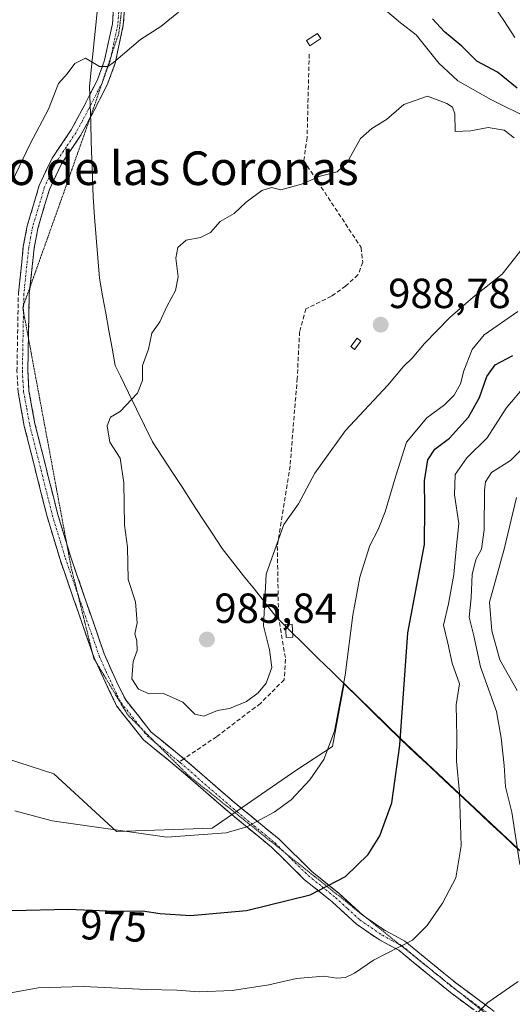
# Model space of a CAD drawing. Units: metres. Extents: x 658617 to 662082, y 4730253 to 4732646.
# Drawn here: x 659915 to 660032, y 4731507 to 4731742 of the extents above; entities that cross this region are included whole.
import ezdxf
from ezdxf.enums import TextEntityAlignment as Align

# ---------------------------------------------------------------- set-up
doc = ezdxf.new("R2010")
doc.units = ezdxf.units.M
doc.header["$MEASUREMENT"] = 0
for name, pattern in [('TRAZO_Y_PUNTO', [1, 0.5, -0.25, 0, -0.25]), ('TRAZOS2', [0.375, 0.25, -0.125]), ('TRAZOSX2', [1.5, 1, -0.5])]:
    doc.linetypes.add(name, pattern=pattern)
for name, color, linetype, lineweight in [('Arbolado forestal CxS', 92, 'Continuous', 0), ('Camino', 19, 'TRAZOSX2', 0), ('Camino Cxs', 19, 'Continuous', 0), ('Camino eje', 19, 'TRAZO_Y_PUNTO', 0), ('Carátula', 7, 'Continuous', 5), ('Curva de nivel maestra', 36, 'Continuous', 30), ('Curva de nivel normal', 36, 'Continuous', 0), ('Edificación ligera', 1, 'Continuous', 0), ('Edificación ligera Cxs', 1, 'Continuous', 0), ('Entidad de ámbito territorial', 19, 'Continuous', 0), ('Entidad de ámbito territorial CxS', 92, 'Continuous', 0), ('Matorral CxS', 135, 'Continuous', 0), ('Municipio', 9, 'Continuous', 13), ('Municipio CxS', 142, 'Continuous', 0), ('Punto de cota en terreno', 7, 'Continuous', 0), ('Rótulo de curva de nivel directora', 19, 'Continuous', 0), ('Rótulo de punto de cota en terreno', 19, 'Continuous', 0), ('Senda', 19, 'TRAZOSX2', 0), ('Texto cartográfico', 19, 'Continuous', 0), ('Vía pecuaria eje', 92, 'TRAZOS2', 0)]:
    doc.layers.add(name, color=color, linetype=linetype, lineweight=lineweight)
doc.styles.add('Arial', font='txt', dxfattribs={"height": 0.2})

# ---------------------------------------------------------------- blocks, each defined once
blk = doc.blocks.new('5PATER')
at = {"layer": 'Carátula', "linetype": 'Continuous', "lineweight": 5}
h = blk.add_hatch(color=250, dxfattribs=at)
edge = h.paths.add_edge_path()
edge.add_ellipse((0, 0.01), major_axis=(-1.33, -1.34), ratio=0.999422, start_angle=0, end_angle=360)

msp = doc.modelspace()

# ---------------------------------------------------------------- linework, layer by layer
at = {"layer": 'Arbolado forestal CxS', "color": 92, "linetype": 'Continuous', "lineweight": 0}
for points in [[(659760.45, 4731738.22, 959.04), (659786.84, 4731719.3, 961.7), (659816.76, 4731692.7, 963.75), (659799.02, 4731662.91, 956.28), (659770.87, 4731618.05, 954.97), (659779.66, 4731587.26, 963.94), (659818.37, 4731579.34, 969.29), (659875.55, 4731577.58, 976.76), (659923.36, 4731562.11, 981.19), (659938.19, 4731548.38, 979.2), (659960.98, 4731549.18, 979.46), (659981.03, 4731563.06, 979.93), (659989.54, 4731568.62, 978.92), (659992.35, 4731583.64, 979.07), (660002.11, 4731574, 975.48), (660005.75, 4731570.42, 973.96), (660037.41, 4731540.76, 963.72), (660067.39, 4731517.71, 956.98), (660068.44, 4731530.34, 948.45)], [(660037.41, 4731540.76, 963.72), (660005.75, 4731570.42, 973.96), (660002.11, 4731574, 975.48), (659992.35, 4731583.64, 979.07), (659989.54, 4731568.62, 978.92), (659981.03, 4731563.06, 979.93), (659960.98, 4731549.18, 979.46), (659938.19, 4731548.38, 979.2), (659923.36, 4731562.11, 981.19), (659875.55, 4731577.58, 976.76)]]:
    msp.add_polyline3d(points, dxfattribs=at)
at = {"layer": 'Camino', "color": 19, "linetype": 'TRAZOSX2', "lineweight": 0}
for points in [[(659940.29, 4731750.85), (659940.35, 4731747.76), (659939.81, 4731740.26), (659937.9, 4731731.22), (659936.06, 4731726.22), (659932.74, 4731719.68), (659931.91, 4731718.15)], [(659932.59, 4731590.53), (659924.8, 4731613.12), (659921.71, 4731623.36), (659916.31, 4731644.85), (659914.84, 4731652.95), (659914.55, 4731657.94), (659914.9, 4731676.47), (659916.07, 4731687.59), (659917.01, 4731692.49), (659919.84, 4731702.11), (659922.89, 4731708.6), (659927.46, 4731715.34), (659930.44, 4731720.88), (659933.68, 4731727.26), (659935.4, 4731731.94), (659937.24, 4731740.62), (659937.76, 4731747.83)], [(659931.91, 4731718.15), (659929.68, 4731714), (659925.15, 4731707.31), (659922.27, 4731701.19), (659919.53, 4731691.88), (659918.64, 4731687.21), (659917.66, 4731677.94)], [(659917.66, 4731677.94), (659917.49, 4731676.31), (659917.29, 4731665.77)], [(659917.29, 4731665.77), (659917.14, 4731657.99), (659917.42, 4731653.26), (659918.84, 4731645.4), (659924.21, 4731624.05), (659926.4, 4731616.8)], [(659926.4, 4731616.8), (659927.27, 4731613.92), (659935.28, 4731590.68), (659938.6, 4731583.2), (659940.4, 4731579.74), (659946.46, 4731572.04), (659954.24, 4731565.72)], [(659933.35, 4731588.7), (659932.87, 4731589.73), (659932.59, 4731590.53)], [(660057.14, 4731485.71), (660041.89, 4731490.76), (660037.48, 4731493.23), (660033.7, 4731496.28), (660029.46, 4731501.05), (660025.62, 4731504.14), (660017.55, 4731510.07), (660005.28, 4731520.13), (660000.72, 4731522.58), (659995.23, 4731526.34), (659989.45, 4731531.65), (659982.91, 4731536.93), (659975.03, 4731544.7), (659965.11, 4731552.84), (659952.57, 4731563.74), (659944.6, 4731570.21), (659938.21, 4731578.33), (659933.35, 4731588.7)], [(659954.24, 4731565.72), (659966.78, 4731554.82), (659976.77, 4731546.63), (659984.64, 4731538.87), (659991.14, 4731533.61), (659996.37, 4731528.81)], [(659996.37, 4731528.81), (659996.85, 4731528.37), (659997.32, 4731528.05)], [(659997.32, 4731528.05), (660002.07, 4731524.8), (660006.73, 4731522.29), (660019.14, 4731512.12), (660027.2, 4731506.19), (660031.25, 4731502.93), (660035.49, 4731498.16), (660038.94, 4731495.38), (660042.93, 4731493.15), (660059.24, 4731487.88), (660067.29, 4731484.87), (660067.93, 4731484.69)]]:
    msp.add_lwpolyline(points, dxfattribs=at)
at = {"layer": 'Camino Cxs', "color": 19, "linetype": 'Continuous', "lineweight": 0}
for points in [[(659914.9, 4731676.47, 980.42), (659915.29, 4731680.18, 980.59), (659915.68, 4731683.88, 980.75), (659916.07, 4731687.59, 980.74), (659917.01, 4731692.49, 980.59), (659917.95, 4731695.7, 980.66), (659918.9, 4731698.9, 980.74), (659919.84, 4731702.11, 980.71), (659921.37, 4731705.36, 980.74), (659922.89, 4731708.6, 980.78), (659925.18, 4731711.97, 980.77), (659927.46, 4731715.34, 980.79), (659928.95, 4731718.11, 980.8), (659930.44, 4731720.88, 980.74), (659932.06, 4731724.07, 980.57), (659933.68, 4731727.26, 980.23), (659935.4, 4731731.94, 979.76), (659936.32, 4731736.28, 979.29), (659937.24, 4731740.62, 978.87), (659937.5, 4731744.23, 978.44)], [(659940.08, 4731744.01, 978.62), (659939.81, 4731740.26, 979.07), (659938.86, 4731735.74, 979.52), (659937.9, 4731731.22, 979.98), (659936.98, 4731728.72, 980.12), (659936.06, 4731726.22, 980.43), (659934.4, 4731722.95, 980.84), (659932.74, 4731719.68, 981.05), (659931.21, 4731716.84, 981.03), (659929.68, 4731714, 981.05), (659927.42, 4731710.66, 981.1), (659925.15, 4731707.31, 981.13), (659923.71, 4731704.25, 981.18), (659922.27, 4731701.19, 981.04), (659920.9, 4731696.54, 980.93), (659919.53, 4731691.88, 980.96), (659918.64, 4731687.21, 981.13), (659918.26, 4731683.58, 981.12), (659917.87, 4731679.94, 981.01), (659917.49, 4731676.31, 980.87), (659917.4, 4731671.73, 980.76), (659917.32, 4731667.15, 980.62), (659917.23, 4731662.57, 980.48), (659917.14, 4731657.99, 980.5), (659917.42, 4731653.26, 980.63), (659918.13, 4731649.33, 980.78), (659918.84, 4731645.4, 980.88), (659919.91, 4731641.13, 981.06), (659920.99, 4731636.86, 981.22), (659922.06, 4731632.59, 981.44), (659923.14, 4731628.32, 981.77), (659924.21, 4731624.05, 981.93), (659925.23, 4731620.67, 982.06), (659926.25, 4731617.3, 982.18), (659927.27, 4731613.92, 982.5), (659928.87, 4731609.27, 982.97), (659930.47, 4731604.62, 983.2), (659932.08, 4731599.98, 983.53), (659933.68, 4731595.33, 983.96), (659935.28, 4731590.68, 984.19), (659936.94, 4731586.94, 984.28), (659938.6, 4731583.2, 984.38), (659940.4, 4731579.74, 984.34), (659943.43, 4731575.89, 984.34), (659946.46, 4731572.04, 984.16), (659949.05, 4731569.93, 984.03), (659951.65, 4731567.83, 983.79), (659954.24, 4731565.72, 983.44), (659957.38, 4731563, 982.85), (659960.51, 4731560.27, 982.27), (659963.65, 4731557.55, 981.72), (659966.78, 4731554.82, 981.05), (659970.11, 4731552.09, 980.25), (659973.44, 4731549.36, 979.37), (659976.77, 4731546.63, 978.49), (659979.39, 4731544.04, 977.81), (659982.02, 4731541.46, 976.96), (659984.64, 4731538.87, 976.06), (659987.89, 4731536.24, 975.18), (659991.14, 4731533.61, 974.33), (659994, 4731530.99, 973.55), (659996.85, 4731528.37, 972.57), (659999.46, 4731526.59, 971.86), (660002.07, 4731524.8, 971.11), (660004.4, 4731523.55, 970.61), (660006.73, 4731522.29, 970.08), (660009.83, 4731519.75, 969.3), (660012.94, 4731517.21, 968.54), (660016.04, 4731514.66, 967.53), (660019.14, 4731512.12, 966.59), (660021.83, 4731510.14, 965.82), (660024.51, 4731508.17, 965.26), (660027.2, 4731506.19, 964.7)], [(660022.93, 4731506.12, 965.16), (660020.24, 4731508.09, 965.71), (660017.55, 4731510.07, 966.48), (660014.48, 4731512.59, 967.37), (660011.42, 4731515.1, 968.32), (660008.35, 4731517.62, 969.05), (660005.28, 4731520.13, 969.79), (660003, 4731521.36, 970.29), (660000.72, 4731522.58, 970.85), (659997.98, 4731524.46, 971.74), (659995.23, 4731526.34, 972.43), (659992.34, 4731529, 973.4), (659989.45, 4731531.65, 974.17), (659986.18, 4731534.29, 974.99), (659982.91, 4731536.93, 975.84), (659980.28, 4731539.52, 976.7), (659977.66, 4731542.11, 977.57), (659975.03, 4731544.7, 978.35), (659971.72, 4731547.41, 979.19), (659968.42, 4731550.13, 979.99), (659965.11, 4731552.84, 980.77), (659961.98, 4731555.57, 981.45), (659958.84, 4731558.29, 981.97), (659955.71, 4731561.02, 982.54), (659952.57, 4731563.74, 983.14), (659949.91, 4731565.9, 983.54), (659947.26, 4731568.05, 983.85), (659944.6, 4731570.21, 983.98), (659942.47, 4731572.92, 984.13), (659940.34, 4731575.62, 984.16), (659938.21, 4731578.33, 984.14), (659936.43, 4731582.13, 984.16), (659934.65, 4731585.93, 984.15), (659932.87, 4731589.73, 984.06), (659931.26, 4731594.41, 983.74), (659929.64, 4731599.09, 983.34), (659928.03, 4731603.76, 982.94), (659926.41, 4731608.44, 982.55), (659924.8, 4731613.12, 982.31), (659923.77, 4731616.53, 982.05), (659922.74, 4731619.95, 981.76), (659921.71, 4731623.36, 981.49), (659920.63, 4731627.66, 981.23), (659919.55, 4731631.96, 981.03), (659918.47, 4731636.25, 980.89), (659917.39, 4731640.55, 980.72), (659916.31, 4731644.85, 980.43), (659915.58, 4731648.9, 980.3), (659914.84, 4731652.95, 980.16)]]:
    msp.add_polyline3d(points, dxfattribs=at)
at = {"layer": 'Camino eje', "color": 19, "linetype": 'TRAZO_Y_PUNTO', "lineweight": 0}
for points in [[(659938.94, 4731818.2), (659938.56, 4731809.03), (659938.18, 4731799.9), (659937.47, 4731778.74), (659937.63, 4731774.99), (659937.79, 4731771.3), (659938.94, 4731753.62), (659939.06, 4731747.8), (659938.53, 4731740.44), (659937.61, 4731736.1), (659936.92, 4731732.85)], [(659936.92, 4731732.85), (659936.65, 4731731.58), (659934.87, 4731726.74), (659934.85, 4731726.7)], [(659934.85, 4731726.7), (659931.59, 4731720.28), (659930.1, 4731717.51), (659928.57, 4731714.67), (659926.31, 4731711.33), (659924.02, 4731707.96), (659921.06, 4731701.65), (659918.27, 4731692.19), (659917.8, 4731689.74), (659917.36, 4731687.4), (659916.2, 4731676.39), (659916.14, 4731673.68)], [(659916.11, 4731672.09), (659915.85, 4731657.97), (659915.99, 4731655.6), (659916.13, 4731653.11), (659916.87, 4731649.06), (659917.58, 4731645.13), (659920.28, 4731634.38), (659922.96, 4731623.71), (659926.04, 4731613.52), (659929, 4731604.93)], [(659916.14, 4731673.68), (659916.11, 4731672.09)], [(659929, 4731604.93), (659930.04, 4731601.9), (659934.08, 4731590.21), (659935.74, 4731586.47), (659938.41, 4731580.77), (659939.31, 4731579.04), (659944.14, 4731572.89)], [(659944.14, 4731572.89), (659945.53, 4731571.13), (659947.52, 4731569.51)], [(659947.52, 4731569.51), (659953.12, 4731564.96)], [(659953.12, 4731564.96), (659953.41, 4731564.73), (659965.95, 4731553.83), (659970.91, 4731549.76), (659975.9, 4731545.67), (659978.27, 4731543.32)], [(659978.27, 4731543.32), (659983.78, 4731537.9), (659987.05, 4731535.26), (659990.3, 4731532.63), (659993.15, 4731530.01), (659996.04, 4731527.36), (659998.79, 4731525.48), (660001.4, 4731523.69), (660003.68, 4731522.47), (660005.52, 4731521.47)], [(660005.52, 4731521.47), (660006.01, 4731521.21), (660013.27, 4731515.26)], [(660013.27, 4731515.26), (660018.35, 4731511.1), (660019.68, 4731510.12)], [(660019.68, 4731510.12), (660022.38, 4731508.13), (660026.41, 4731505.17), (660030.36, 4731501.99), (660031.71, 4731500.46)]]:
    msp.add_lwpolyline(points, dxfattribs=at)
at = {"layer": 'Curva de nivel maestra', "color": 36, "linetype": 'Continuous', "lineweight": 30}
for points in [[(660033.45, 4731725.26, 975), (660028.73, 4731729.05, 975), (660023.88, 4731731.73, 975), (660020.3, 4731735.29, 975), (660016.18, 4731738.65, 975), (660013.29, 4731741.77, 975)], [(659913.39, 4731529.61, 975), (659926.82, 4731529.95, 975), (659937.74, 4731529.44, 975), (659944.41, 4731529.54, 975), (659948.6, 4731528.88, 975), (659955.79, 4731528.4, 975), (659969.11, 4731529.63, 975), (659984.2, 4731533.32, 975), (659992.62, 4731537.7, 975), (659998.04, 4731542.89, 975), (660000.8, 4731547.38, 975), (660003.68, 4731555.18, 975), (660005.57, 4731568.93, 975), (660007.41, 4731595.69, 975), (660011.37, 4731616.68, 975), (660011.48, 4731625.47, 975), (660011.39, 4731631.83, 975), (660012.19, 4731636.8, 975), (660013.88, 4731639.35, 975), (660017.36, 4731642.02, 975), (660021.87, 4731647.02, 975), (660024.45, 4731651.68, 975), (660026.2, 4731656.68, 975), (660028.19, 4731659.47, 975), (660032.37, 4731661.7, 975)]]:
    msp.add_polyline3d(points, dxfattribs=at)
at = {"layer": 'Curva de nivel normal', "color": 36, "linetype": 'Continuous', "lineweight": 0}
for points in [[(660032.84, 4731737.32, 970), (660030.27, 4731741.41, 970), (660027.35, 4731745.64, 970)], [(659952.96, 4731743.33, 980), (659948.77, 4731739.98, 980), (659943.93, 4731736.88, 980), (659937.54, 4731731.38, 980), (659936.16, 4731730.42, 980), (659934.21, 4731730.44, 980), (659930.82, 4731732.42, 980), (659928.33, 4731731.19, 980), (659926.46, 4731728.73, 980), (659924.41, 4731726.37, 980), (659922.04, 4731720.26, 980), (659917.69, 4731712, 980), (659913.32, 4731702.88, 980)], [(660036.78, 4731717.8, 980), (660027.17, 4731722.58, 980), (660019.31, 4731727.02, 980), (660014.79, 4731731.22, 980), (660009.4, 4731738, 980), (660005.73, 4731740.82, 980), (660002.65, 4731743.46, 980)], [(660032.73, 4731713.49, 985), (660030.36, 4731715.28, 985), (660026.57, 4731715.9, 985), (660022.45, 4731715.16, 985), (660018.71, 4731714.96, 985), (660018.59, 4731719.18, 985), (660018.07, 4731720.76, 985), (660016.69, 4731721.65, 985), (660012.08, 4731723.34, 985), (660006.46, 4731721.42, 985), (660002.36, 4731717.82, 985), (659998.86, 4731715.68, 985), (659996.2, 4731713.29, 985), (659992.99, 4731707.56, 985), (659990.69, 4731705.4, 985), (659986.65, 4731704.38, 985), (659982.2, 4731702.44, 985), (659977.3, 4731701.08, 985), (659975.06, 4731701.61, 985), (659972.78, 4731700.9, 985), (659968.99, 4731698.14, 985), (659966.21, 4731695.48, 985), (659962.87, 4731693.53, 985), (659960.54, 4731690.96, 985), (659958.17, 4731689.73, 985), (659954.74, 4731689.08, 985), (659952.76, 4731687.4, 985), (659952.32, 4731684.79, 985), (659952.86, 4731680.4, 985), (659952.24, 4731677.11, 985), (659950.18, 4731673.35, 985), (659948.55, 4731669.68, 985), (659946.63, 4731666.96, 985), (659945.83, 4731663.14, 985), (659944.38, 4731659.32, 985), (659944.4, 4731655.75, 985), (659943.18, 4731652.7, 985), (659939.11, 4731648.35, 985), (659936.76, 4731647.02, 985), (659936.03, 4731644.94, 985), (659936.64, 4731641.06, 985), (659939.06, 4731637.21, 985), (659939.97, 4731631.4, 985), (659940.1, 4731621.28, 985), (659940.81, 4731616.02, 985), (659940.97, 4731608.36, 985), (659942.76, 4731603.03, 985), (659943.1, 4731598.03, 985), (659942.57, 4731595.46, 985), (659943.04, 4731593.77, 985), (659943.1, 4731591.46, 985), (659942.17, 4731588.84, 985), (659941.84, 4731584.74, 985), (659943.43, 4731582.25, 985), (659946, 4731581.15, 985), (659949.38, 4731581.2, 985), (659954, 4731579.16, 985), (659956.79, 4731576.28, 985), (659958.94, 4731575.8, 985)], [(659958.94, 4731575.8, 985), (659962.21, 4731577.19, 985), (659965.03, 4731577.68, 985), (659969.08, 4731579.35, 985), (659971.89, 4731581.36, 985), (659973.79, 4731583.69, 985), (659975.13, 4731587.4, 985), (659974.6, 4731591.59, 985), (659973.17, 4731597.33, 985), (659973.8, 4731609.64, 985), (659977.98, 4731621.41, 985), (659981.43, 4731626.35, 985), (659985.36, 4731633.68, 985), (659992.6, 4731643.82, 985), (660002.68, 4731654.58, 985), (660006.44, 4731659.07, 985), (660008.51, 4731661.07, 985), (660011.44, 4731664.5, 985), (660017.46, 4731670.74, 985), (660023.01, 4731675.58, 985), (660029.84, 4731681.01, 985), (660034.53, 4731686.93, 985)], [(659950.19, 4731547.01, 980), (659964.29, 4731548.11, 980), (659969.2, 4731549.54, 980), (659975.67, 4731552.96, 980), (659979.74, 4731555.94, 980), (659984.19, 4731560.69, 980), (659987.52, 4731565.51, 980), (659990.02, 4731572.29, 980), (659992.56, 4731585.59, 980), (659994.35, 4731599.91, 980), (659996.04, 4731608.9, 980), (659998.41, 4731616.42, 980), (660000.39, 4731620.24, 980), (660002.02, 4731624.48, 980), (660004.58, 4731633.02, 980), (660007.13, 4731641.02, 980), (660011.94, 4731646.8, 980), (660016.14, 4731649.93, 980), (660018.48, 4731652.23, 980), (660019.98, 4731654.95, 980), (660020.76, 4731658.02, 980), (660022.7, 4731663.06, 980), (660025.58, 4731666.59, 980), (660033.6, 4731672.1, 980)], [(659906.94, 4731508.9, 970), (659919.56, 4731511.16, 970), (659930.41, 4731511.51, 970), (659945.36, 4731510.83, 970), (659952.54, 4731510.67, 970), (659957.86, 4731510.27, 970), (659965.73, 4731510.56, 970), (659974.38, 4731511.92, 970), (659980.95, 4731513.41, 970), (659987.52, 4731513.95, 970), (659990.54, 4731513.52, 970), (659992.66, 4731513.65, 970), (659994.76, 4731514.66, 970), (659999.3, 4731517.8, 970), (660008.53, 4731522.51, 970), (660012.02, 4731525.99, 970), (660015.72, 4731531.37, 970), (660018.82, 4731537.36, 970), (660020.14, 4731545, 970), (660019.71, 4731557.69, 970), (660019.02, 4731565.16, 970), (660019.09, 4731570.89, 970), (660018.96, 4731578.5, 970), (660019.71, 4731583.55, 970), (660018.02, 4731588.42, 970), (660016.92, 4731593.21, 970), (660015.96, 4731597.48, 970), (660017.14, 4731602.6, 970), (660018.35, 4731609.55, 970), (660018.93, 4731615.58, 970), (660019.55, 4731621.68, 970), (660018.56, 4731628.52, 970), (660018.66, 4731633.31, 970), (660021.49, 4731637.35, 970), (660026.3, 4731642.04, 970), (660030.78, 4731649.13, 970), (660035.5, 4731654.71, 970)], [(660034.05, 4731540.53, 965), (660032.18, 4731553.03, 965), (660030.62, 4731559.05, 965), (660030.37, 4731564.11, 965), (660029.66, 4731570.71, 965), (660028.53, 4731576.92, 965), (660024.72, 4731587.58, 965), (660023.15, 4731594.92, 965), (660022.02, 4731599.4, 965), (660022.52, 4731603.97, 965), (660022.74, 4731609.53, 965), (660023.63, 4731613.14, 965), (660024.94, 4731615.56, 965), (660025.61, 4731620.18, 965), (660025.68, 4731629.62, 965), (660025.9, 4731631.64, 965), (660027.35, 4731633.86, 965), (660031.86, 4731636.65, 965), (660034.53, 4731639.38, 965)], [(660033.44, 4731581.91, 960), (660029.27, 4731589.22, 960), (660027.44, 4731596.11, 960), (660026.88, 4731602.94, 960), (660030.33, 4731615.58, 960), (660033.26, 4731627.88, 960)], [(659914.02, 4731553.34, 980), (659922.93, 4731550.96, 980), (659950.19, 4731547.01, 980)], [(660022.5, 4731503.7, 965), (660026.43, 4731507.7, 965), (660033.63, 4731512.7, 965)]]:
    msp.add_polyline3d(points, dxfattribs=at)
at = {"layer": 'Edificación ligera', "color": 1, "linetype": 'Continuous', "lineweight": 0}
for points in [[(659986.76, 4731737.08, 982.3), (659984.17, 4731735.35, 982.38), (659983.35, 4731736.59, 982.33), (659985.96, 4731738.3, 982.24), (659986.76, 4731737.08, 982.3)], [(659996.28, 4731665.1, 988.11), (659994.76, 4731663.13, 987.78), (659993.92, 4731663.77, 987.9), (659995.44, 4731665.76, 988.18), (659996.28, 4731665.1, 988.11)], [(659980.1, 4731594.6, 984.02), (659978.51, 4731594.54, 984.25), (659978.37, 4731597.68, 984.15), (659979.94, 4731597.77, 983.94), (659980.1, 4731594.6, 984.02)]]:
    msp.add_polyline3d(points, dxfattribs=at)
at = {"layer": 'Edificación ligera Cxs', "color": 1, "linetype": 'Continuous', "lineweight": 0}
for points in [[(659986.76, 4731737.08, 982.3), (659984.17, 4731735.35, 982.38), (659983.35, 4731736.59, 982.33), (659985.96, 4731738.3, 982.24), (659986.76, 4731737.08, 982.3)], [(659996.28, 4731665.1, 988.11), (659994.76, 4731663.13, 987.78), (659993.92, 4731663.77, 987.9), (659995.44, 4731665.76, 988.18), (659996.28, 4731665.1, 988.11)], [(659980.1, 4731594.6, 984.02), (659978.51, 4731594.54, 984.25), (659978.37, 4731597.68, 984.15), (659979.94, 4731597.77, 983.94), (659980.1, 4731594.6, 984.02)]]:
    msp.add_polyline3d(points, close=True, dxfattribs=at)
at = {"layer": 'Entidad de ámbito territorial', "color": 19, "linetype": 'Continuous', "lineweight": 0}
msp.add_polyline3d([(659933.68, 4731744.2, 978.11), (659933.21, 4731739.58, 978.8), (659932.74, 4731734.95, 979.5), (659932.28, 4731730.33, 979.94), (659931.81, 4731725.71, 980.37), (659931.95, 4731721.33, 980.81), (659932.09, 4731716.95, 981.15), (659932.22, 4731712.57, 981.47), (659932.36, 4731708.19, 981.98), (659932.5, 4731703.81, 982.44), (659932.64, 4731699.43, 982.57), (659933.02, 4731694.58, 982.83), (659933.41, 4731689.73, 983.2), (659933.79, 4731684.88, 983.32), (659934.17, 4731680.03, 983.6), (659934.91, 4731675.88, 983.83), (659935.66, 4731671.73, 984.01), (659936.4, 4731667.59, 984.26), (659937.15, 4731663.44, 984.48), (659937.89, 4731659.29, 984.49), (659939.14, 4731656.73, 984.59), (659941.04, 4731652.82, 984.81), (659942.95, 4731648.91, 985.07), (659944.86, 4731645.01, 985.54), (659946.76, 4731641.1, 985.74), (659949.13, 4731637.48, 986.03), (659951.49, 4731633.85, 986.21), (659953.86, 4731630.23, 986.22), (659956.22, 4731626.61, 986.34), (659958.59, 4731622.99, 986.47), (659960.95, 4731619.36, 986.45), (659963.32, 4731615.74, 986.4), (659965.87, 4731612.5, 986.32), (659968.42, 4731609.26, 985.67), (659970.97, 4731606.03, 985.13), (659973.52, 4731602.79, 984.75), (659976.07, 4731599.55, 984.42), (659979.41, 4731596.26, 984.06), (659982.75, 4731592.96, 983.55), (659986.09, 4731589.67, 982.41), (659989.36, 4731586.45, 981.08), (659992.62, 4731583.23, 979.83), (659995.88, 4731580.01, 978.54), (659999.15, 4731576.79, 977.32), (660002.42, 4731573.57, 976.07), (660005.68, 4731570.35, 974.83), (660009.2, 4731567.05, 973.56), (660012.72, 4731563.76, 972.09), (660016.23, 4731560.46, 971.03), (660019.75, 4731557.16, 969.67), (660023.27, 4731553.87, 968.58), (660026.79, 4731550.57, 967.49), (660030.3, 4731547.27, 966.23), (660033.82, 4731543.98, 964.46)], dxfattribs=at)
at = {"layer": 'Entidad de ámbito territorial CxS', "color": 92, "linetype": 'Continuous', "lineweight": 0}
msp.add_polyline3d([(659933.68, 4731744.2, 978.11), (659933.21, 4731739.58, 978.8), (659932.74, 4731734.95, 979.5), (659932.28, 4731730.33, 979.94), (659931.81, 4731725.71, 980.37), (659931.95, 4731721.33, 980.81), (659932.09, 4731716.95, 981.15), (659932.22, 4731712.57, 981.47), (659932.36, 4731708.19, 981.98), (659932.5, 4731703.81, 982.44), (659932.64, 4731699.43, 982.57), (659933.02, 4731694.58, 982.83), (659933.41, 4731689.73, 983.2), (659933.79, 4731684.88, 983.32), (659934.17, 4731680.03, 983.6), (659934.91, 4731675.88, 983.83), (659935.66, 4731671.73, 984.01), (659936.4, 4731667.59, 984.26), (659937.15, 4731663.44, 984.48), (659937.89, 4731659.29, 984.49), (659939.14, 4731656.73, 984.59), (659941.04, 4731652.82, 984.81), (659942.95, 4731648.91, 985.07), (659944.86, 4731645.01, 985.54), (659946.76, 4731641.1, 985.74), (659949.13, 4731637.48, 986.03), (659951.49, 4731633.85, 986.21), (659953.86, 4731630.23, 986.22), (659956.22, 4731626.61, 986.34), (659958.59, 4731622.99, 986.47), (659960.95, 4731619.36, 986.45), (659963.32, 4731615.74, 986.4), (659965.87, 4731612.5, 986.32), (659968.42, 4731609.26, 985.67), (659970.97, 4731606.03, 985.13), (659973.52, 4731602.79, 984.75), (659976.07, 4731599.55, 984.42), (659979.41, 4731596.26, 984.06), (659982.75, 4731592.96, 983.55), (659986.09, 4731589.67, 982.41), (659989.36, 4731586.45, 981.08), (659992.62, 4731583.23, 979.83), (659995.88, 4731580.01, 978.54), (659999.15, 4731576.79, 977.32), (660002.42, 4731573.57, 976.07), (660005.68, 4731570.35, 974.83), (660009.2, 4731567.05, 973.56), (660012.72, 4731563.76, 972.09), (660016.23, 4731560.46, 971.03), (660019.75, 4731557.16, 969.67), (660023.27, 4731553.87, 968.58), (660026.79, 4731550.57, 967.49), (660030.3, 4731547.27, 966.23), (660033.82, 4731543.98, 964.46)], dxfattribs=at)
at = {"layer": 'Matorral CxS', "color": 135, "linetype": 'Continuous', "lineweight": 0}
for points in [[(659760.45, 4731738.22, 959.04), (659786.84, 4731719.3, 961.7), (659816.76, 4731692.7, 963.75), (659799.02, 4731662.91, 956.28), (659770.87, 4731618.05, 954.97), (659779.66, 4731587.26, 963.94), (659818.37, 4731579.34, 969.29), (659875.55, 4731577.58, 976.76), (659923.36, 4731562.11, 981.19), (659938.19, 4731548.38, 979.2), (659960.98, 4731549.18, 979.46), (659981.03, 4731563.06, 979.93), (659989.54, 4731568.62, 978.92), (659992.35, 4731583.64, 979.07), (660002.11, 4731574, 975.48), (660005.75, 4731570.42, 973.96), (660037.41, 4731540.76, 963.72), (660067.39, 4731517.71, 956.98), (660068.44, 4731530.34, 948.45)], [(659875.55, 4731577.58, 976.76), (659923.36, 4731562.11, 981.19), (659938.19, 4731548.38, 979.2), (659960.98, 4731549.18, 979.46), (659981.03, 4731563.06, 979.93), (659989.54, 4731568.62, 978.92), (659992.35, 4731583.64, 979.07), (660002.11, 4731574, 975.48), (660005.75, 4731570.42, 973.96), (660037.41, 4731540.76, 963.72), (660067.39, 4731517.71, 956.98), (660068.44, 4731530.34, 948.45), (660077.84, 4731517.49, 950.54), (660077.95, 4731517.34, 950.52), (660078.28, 4731516.94, 950.46), (660078.64, 4731516.55, 950.39), (660079, 4731516.22, 950.3), (660094.09, 4731502.87, 952.24)]]:
    msp.add_polyline3d(points, dxfattribs=at)
at = {"layer": 'Municipio', "color": 9, "linetype": 'Continuous', "lineweight": 13}
msp.add_polyline3d([(659933.68, 4731744.2, 978.11), (659933.21, 4731739.58, 978.8), (659932.74, 4731734.95, 979.5), (659932.28, 4731730.33, 979.94), (659931.81, 4731725.71, 980.37), (659931.95, 4731721.33, 980.81), (659932.09, 4731716.95, 981.15), (659932.22, 4731712.57, 981.47), (659932.36, 4731708.19, 981.98), (659932.5, 4731703.81, 982.44), (659932.64, 4731699.43, 982.57), (659933.02, 4731694.58, 982.83), (659933.41, 4731689.73, 983.2), (659933.79, 4731684.88, 983.32), (659934.17, 4731680.03, 983.6), (659934.91, 4731675.88, 983.83), (659935.66, 4731671.73, 984.01), (659936.4, 4731667.59, 984.26), (659937.15, 4731663.44, 984.48), (659937.89, 4731659.29, 984.49), (659939.14, 4731656.73, 984.59), (659941.04, 4731652.82, 984.81), (659942.95, 4731648.91, 985.07), (659944.86, 4731645.01, 985.54), (659946.76, 4731641.1, 985.74), (659949.13, 4731637.48, 986.03), (659951.49, 4731633.85, 986.21), (659953.86, 4731630.23, 986.22), (659956.22, 4731626.61, 986.34), (659958.59, 4731622.99, 986.47), (659960.95, 4731619.36, 986.45), (659963.32, 4731615.74, 986.4), (659965.87, 4731612.5, 986.32), (659968.42, 4731609.26, 985.67), (659970.97, 4731606.03, 985.13), (659973.52, 4731602.79, 984.75), (659976.07, 4731599.55, 984.42), (659979.41, 4731596.26, 984.06), (659982.75, 4731592.96, 983.55), (659986.09, 4731589.67, 982.41), (659989.36, 4731586.45, 981.08), (659992.62, 4731583.23, 979.83), (659995.88, 4731580.01, 978.54), (659999.15, 4731576.79, 977.32), (660002.42, 4731573.57, 976.07), (660005.68, 4731570.35, 974.83), (660009.2, 4731567.05, 973.56), (660012.72, 4731563.76, 972.09), (660016.23, 4731560.46, 971.03), (660019.75, 4731557.16, 969.67), (660023.27, 4731553.87, 968.58), (660026.79, 4731550.57, 967.49), (660030.3, 4731547.27, 966.23), (660033.82, 4731543.98, 964.46)], dxfattribs=at)
msp.add_polyline3d([(659933.68, 4731744.2, 978.11), (659933.21, 4731739.58, 978.8), (659932.74, 4731734.95, 979.5), (659932.28, 4731730.33, 979.94), (659931.81, 4731725.71, 980.37), (659931.95, 4731721.33, 980.81), (659932.09, 4731716.95, 981.15), (659932.22, 4731712.57, 981.47), (659932.36, 4731708.19, 981.98), (659932.5, 4731703.81, 982.44), (659932.64, 4731699.43, 982.57), (659933.02, 4731694.58, 982.83), (659933.41, 4731689.73, 983.2), (659933.79, 4731684.88, 983.32), (659934.17, 4731680.03, 983.6), (659934.91, 4731675.88, 983.83), (659935.66, 4731671.73, 984.01), (659936.4, 4731667.59, 984.26), (659937.15, 4731663.44, 984.48), (659937.89, 4731659.29, 984.49), (659939.14, 4731656.73, 984.59), (659941.04, 4731652.82, 984.81), (659942.95, 4731648.91, 985.07), (659944.86, 4731645.01, 985.54), (659946.76, 4731641.1, 985.74), (659949.13, 4731637.48, 986.03), (659951.49, 4731633.85, 986.21), (659953.86, 4731630.23, 986.22), (659956.22, 4731626.61, 986.34), (659958.59, 4731622.99, 986.47), (659960.95, 4731619.36, 986.45), (659963.32, 4731615.74, 986.4), (659965.87, 4731612.5, 986.32), (659968.42, 4731609.26, 985.67), (659970.97, 4731606.03, 985.13), (659973.52, 4731602.79, 984.75), (659976.07, 4731599.55, 984.42), (659979.41, 4731596.26, 984.06), (659982.75, 4731592.96, 983.55), (659986.09, 4731589.67, 982.41), (659989.36, 4731586.45, 981.08), (659992.62, 4731583.23, 979.83), (659995.88, 4731580.01, 978.54), (659999.15, 4731576.79, 977.32), (660002.42, 4731573.57, 976.07), (660005.68, 4731570.35, 974.83), (660009.2, 4731567.05, 973.56), (660012.72, 4731563.76, 972.09), (660016.23, 4731560.46, 971.03), (660019.75, 4731557.16, 969.67), (660023.27, 4731553.87, 968.58), (660026.79, 4731550.57, 967.49), (660030.3, 4731547.27, 966.23), (660033.82, 4731543.98, 964.46)], dxfattribs=at)
at = {"layer": 'Municipio CxS', "color": 142, "linetype": 'Continuous', "lineweight": 0}
for points in [[(659933.68, 4731744.2, 978.11), (659933.21, 4731739.58, 978.8), (659932.74, 4731734.95, 979.5), (659932.28, 4731730.33, 979.94), (659931.81, 4731725.71, 980.37), (659931.95, 4731721.33, 980.81), (659932.09, 4731716.95, 981.15), (659932.22, 4731712.57, 981.47), (659932.36, 4731708.19, 981.98), (659932.5, 4731703.81, 982.44), (659932.64, 4731699.43, 982.57), (659933.02, 4731694.58, 982.83), (659933.41, 4731689.73, 983.2), (659933.79, 4731684.88, 983.32), (659934.17, 4731680.03, 983.6), (659934.91, 4731675.88, 983.83), (659935.66, 4731671.73, 984.01), (659936.4, 4731667.59, 984.26), (659937.15, 4731663.44, 984.48), (659937.89, 4731659.29, 984.49), (659939.14, 4731656.73, 984.59), (659941.04, 4731652.82, 984.81), (659942.95, 4731648.91, 985.07), (659944.86, 4731645.01, 985.54), (659946.76, 4731641.1, 985.74), (659949.13, 4731637.48, 986.03), (659951.49, 4731633.85, 986.21), (659953.86, 4731630.23, 986.22), (659956.22, 4731626.61, 986.34), (659958.59, 4731622.99, 986.47), (659960.95, 4731619.36, 986.45), (659963.32, 4731615.74, 986.4), (659965.87, 4731612.5, 986.32), (659968.42, 4731609.26, 985.67), (659970.97, 4731606.03, 985.13), (659973.52, 4731602.79, 984.75), (659976.07, 4731599.55, 984.42), (659979.41, 4731596.26, 984.06), (659982.75, 4731592.96, 983.55), (659986.09, 4731589.67, 982.41), (659989.36, 4731586.45, 981.08), (659992.62, 4731583.23, 979.83), (659995.88, 4731580.01, 978.54), (659999.15, 4731576.79, 977.32), (660002.42, 4731573.57, 976.07), (660005.68, 4731570.35, 974.83), (660009.2, 4731567.05, 973.56), (660012.72, 4731563.76, 972.09), (660016.23, 4731560.46, 971.03), (660019.75, 4731557.16, 969.67), (660023.27, 4731553.87, 968.58), (660026.79, 4731550.57, 967.49), (660030.3, 4731547.27, 966.23), (660033.82, 4731543.98, 964.46)], [(660033.82, 4731543.98, 964.46), (660030.3, 4731547.27, 966.23), (660026.79, 4731550.57, 967.49), (660023.27, 4731553.87, 968.58), (660019.75, 4731557.16, 969.67), (660016.23, 4731560.46, 971.03), (660012.72, 4731563.76, 972.09), (660009.2, 4731567.05, 973.56), (660005.68, 4731570.35, 974.83), (660002.42, 4731573.57, 976.07), (659999.15, 4731576.79, 977.32), (659995.88, 4731580.01, 978.54), (659992.62, 4731583.23, 979.83), (659989.36, 4731586.45, 981.08), (659986.09, 4731589.67, 982.41), (659982.75, 4731592.96, 983.55), (659979.41, 4731596.26, 984.06), (659976.07, 4731599.55, 984.42), (659973.52, 4731602.79, 984.75), (659970.97, 4731606.03, 985.13), (659968.42, 4731609.26, 985.67), (659965.87, 4731612.5, 986.32), (659963.32, 4731615.74, 986.4), (659960.95, 4731619.36, 986.45), (659958.59, 4731622.99, 986.47), (659956.22, 4731626.61, 986.34), (659953.86, 4731630.23, 986.22), (659951.49, 4731633.85, 986.21), (659949.13, 4731637.48, 986.03), (659946.76, 4731641.1, 985.74), (659944.86, 4731645.01, 985.54), (659942.95, 4731648.91, 985.07), (659941.04, 4731652.82, 984.81), (659939.14, 4731656.73, 984.59), (659937.89, 4731659.29, 984.49), (659937.15, 4731663.44, 984.48), (659936.4, 4731667.59, 984.26), (659935.66, 4731671.73, 984.01), (659934.91, 4731675.88, 983.83), (659934.17, 4731680.03, 983.6), (659933.79, 4731684.88, 983.32), (659933.41, 4731689.73, 983.2), (659933.02, 4731694.58, 982.83), (659932.64, 4731699.43, 982.57), (659932.5, 4731703.81, 982.44), (659932.36, 4731708.19, 981.98), (659932.22, 4731712.57, 981.47), (659932.09, 4731716.95, 981.15), (659931.95, 4731721.33, 980.81), (659931.81, 4731725.71, 980.37), (659932.28, 4731730.33, 979.94), (659932.74, 4731734.95, 979.5), (659933.21, 4731739.58, 978.8), (659933.68, 4731744.2, 978.11)]]:
    msp.add_polyline3d(points, dxfattribs=at)
at = {"layer": 'Senda', "color": 19, "linetype": 'TRAZOSX2', "lineweight": 0}
for points in [[(659984, 4731733.38), (659983.51, 4731713.5), (659982.73, 4731708.02), (659996.35, 4731687.35), (659996.73, 4731683.86), (659995.6, 4731680.84), (659992.67, 4731678.17), (659989.27, 4731675.75), (659983.23, 4731672.75), (659981.72, 4731667.33), (659981.16, 4731656.22), (659979.45, 4731635.38), (659976.42, 4731616.26), (659976.72, 4731599.63), (659978.4, 4731589.37), (659978.04, 4731584.49), (659972.4, 4731578.86), (659961.98, 4731570.93), (659954.24, 4731565.72)], [(659954.24, 4731565.72), (659953.12, 4731564.96)]]:
    msp.add_lwpolyline(points, dxfattribs=at)
at = {"layer": 'Vía pecuaria eje', "color": 92, "linetype": 'TRAZOS2', "lineweight": 0}
for points in [[(659940.29, 4731750.85, 977.18), (659939.8, 4731746.84, 978.09), (659939.28, 4731742.59, 978.77), (659938.77, 4731738.34, 979.21), (659937.38, 4731734.22, 979.58), (659936.92, 4731732.85, 979.69)], [(659936.92, 4731732.85, 979.69), (659935.99, 4731730.09, 979.92), (659934.85, 4731726.7, 980.33)], [(659934.85, 4731726.7, 980.33), (659934.6, 4731725.96, 980.43), (659933.21, 4731721.83, 980.88), (659931.91, 4731718.15, 981.04)], [(659931.91, 4731718.15, 981.04), (659931.82, 4731717.88, 981.05), (659930.43, 4731713.92, 981.13), (659929.04, 4731709.97, 981.37), (659927.64, 4731706.01, 981.61), (659926.25, 4731702.06, 981.81), (659924.86, 4731698.1, 981.76), (659923.37, 4731693.93, 981.54), (659921.88, 4731689.76, 981.5), (659920.39, 4731685.59, 981.41), (659918.91, 4731681.42, 981.2), (659917.66, 4731677.94, 980.93)], [(659917.66, 4731677.94, 980.93), (659917.42, 4731677.25, 980.87), (659916.14, 4731673.68, 980.55)], [(659916.14, 4731673.68, 980.55), (659915.93, 4731673.08, 980.49), (659916.11, 4731672.09, 980.5)], [(659916.11, 4731672.09, 980.5), (659916.82, 4731668.31, 980.54), (659917.29, 4731665.77, 980.57)], [(659917.29, 4731665.77, 980.57), (659917.71, 4731663.53, 980.6), (659918.59, 4731658.76, 980.86), (659919.48, 4731653.98, 981.19), (659920.37, 4731649.21, 981.28), (659921.26, 4731644.43, 981.29), (659922.15, 4731639.66, 981.44), (659923.04, 4731634.88, 981.66), (659923.92, 4731630.11, 981.96), (659924.81, 4731625.33, 982.1), (659925.7, 4731620.56, 982.12), (659926.4, 4731616.8, 982.24)], [(659926.4, 4731616.8, 982.24), (659926.59, 4731615.78, 982.28), (659927.48, 4731611.01, 982.64), (659928.55, 4731606.72, 982.95), (659929, 4731604.93, 983.03)], [(659929, 4731604.93, 983.03), (659929.62, 4731602.43, 983.15), (659930.69, 4731598.14, 983.47), (659931.76, 4731593.85, 983.83), (659932.59, 4731590.53, 984.01)], [(659932.59, 4731590.53, 984.01), (659932.84, 4731589.56, 984.06), (659933.35, 4731588.7, 984.09)], [(659933.35, 4731588.7, 984.09), (659934.85, 4731586.21, 984.16), (659936.85, 4731582.86, 984.21), (659938.86, 4731579.51, 984.23), (659940.87, 4731576.16, 984.21), (659943.73, 4731573.3, 984.19), (659944.14, 4731572.89, 984.17)], [(659944.14, 4731572.89, 984.17), (659946.59, 4731570.44, 984.04), (659947.52, 4731569.51, 983.95)], [(659947.52, 4731569.51, 983.95), (659949.45, 4731567.58, 983.77), (659952.31, 4731564.72, 983.31), (659955.16, 4731561.86, 982.71), (659958.95, 4731558.82, 982.05), (659962.73, 4731555.79, 981.45), (659966.52, 4731552.75, 980.65), (659970.31, 4731549.72, 979.75), (659974.09, 4731546.68, 978.79), (659977.88, 4731543.64, 977.89), (659978.27, 4731543.32, 977.77)], [(659978.27, 4731543.32, 977.77), (659981.66, 4731540.61, 976.81), (659985.45, 4731537.57, 975.7), (659989.23, 4731534.53, 974.71), (659993.02, 4731531.5, 973.77), (659996.37, 4731528.81, 972.73)], [(659996.37, 4731528.81, 972.73), (659996.8, 4731528.46, 972.59), (659997.32, 4731528.05, 972.44)], [(659997.32, 4731528.05, 972.44), (660000.59, 4731525.43, 971.46), (660004.37, 4731522.39, 970.37), (660005.52, 4731521.47, 970.07)], [(660005.52, 4731521.47, 970.07), (660008.16, 4731519.35, 969.37), (660011.95, 4731516.32, 968.5), (660013.27, 4731515.26, 968.07)], [(660013.27, 4731515.26, 968.07), (660015.73, 4731513.28, 967.28), (660019.52, 4731510.25, 966.19), (660019.68, 4731510.12, 966.15)], [(660019.68, 4731510.12, 966.15), (660023.3, 4731507.21, 965.25), (660027.09, 4731504.17, 964.37), (660030.87, 4731501.14, 963.42), (660031.71, 4731500.46, 963.19)]]:
    msp.add_polyline3d(points, dxfattribs=at)

# ---------------------------------------------------------------- block references
at = {"layer": 'Punto de cota en terreno', "linetype": 'Continuous', "lineweight": 0}
for p in [(660001, 4731669, 988.78), (659959.71, 4731594.08, 985.84)]:
    msp.add_blockref('5PATER', p, dxfattribs=at)

# ---------------------------------------------------------------- texts
at = {"layer": 'Rótulo de curva de nivel directora', "color": 19, "linetype": 'Continuous', "lineweight": 0, "style": 'Arial'}
msp.add_text('975', height=7, rotation=-2.6741, dxfattribs=at).set_placement((659937.53, 4731525.93), align=Align.MIDDLE_CENTER)
at = {"layer": 'Rótulo de punto de cota en terreno', "color": 19, "linetype": 'Continuous', "lineweight": 0, "style": 'Arial'}
for s, p in [('988,78', (660002.76, 4731670.76)), ('985,84', (659961.47, 4731595.84))]:
    msp.add_text(s, height=7, dxfattribs=at).set_placement(p, align=Align.BOTTOM_LEFT)
at = {"layer": 'Texto cartográfico', "color": 19, "linetype": 'Continuous', "lineweight": 0, "style": 'Arial'}
msp.add_text('Alto de las Coronas', height=8, dxfattribs=at).set_placement((659947.1, 4731706.23), align=Align.MIDDLE_CENTER)

doc.saveas('drawing.dxf')
